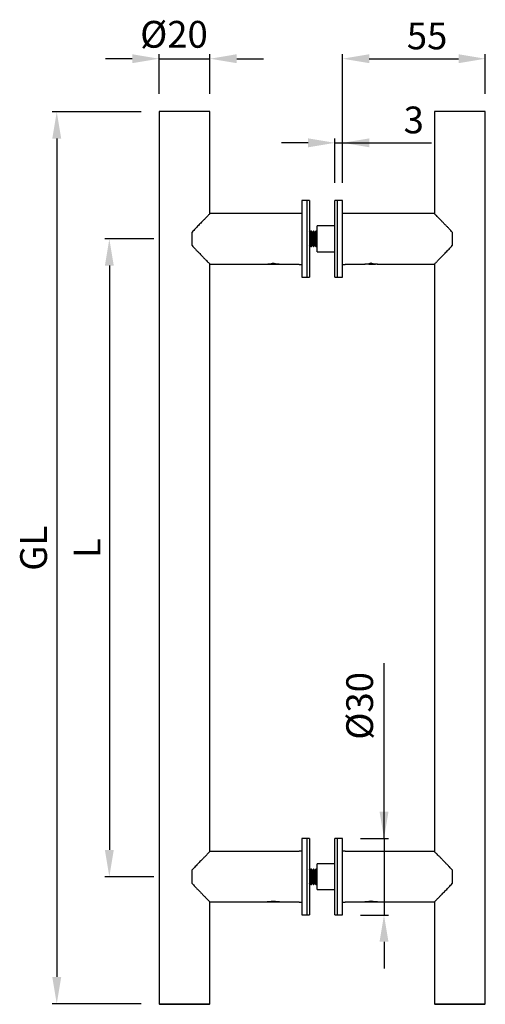
# Model space of a CAD drawing. Units: millimetres. Extents: x 18.4 to 44.5, y 9.1 to 64.3.
import ezdxf

# ---------------------------------------------------------------- set-up
doc = ezdxf.new("R2010")
doc.units = ezdxf.units.MM
doc.header["$PDSIZE"] = -1
doc.linetypes.add('AUSGEZOGEN', pattern=[0])
doc.linetypes.add('SLD-Durchgehend', pattern=[0])
doc.layers.add('3BEMASS', color=40, linetype='AUSGEZOGEN')
doc.layers.add('BEMASS', color=40, linetype='SLD-Durchgehend')
doc.styles.add('Helvetica 45 1.5mm', font='ARIAL.TTF', dxfattribs={"height": 1.5})
doc.dimstyles.new('MAßSTAB-1-4', dxfattribs={"dimtxt": 1.5, "dimasz": 1.5, "dimexe": 0.25, "dimexo": 1, "dimgap": 0.5, "dimtad": 1, "dimdec": 3, "dimlfac": 6, "dimzin": 9, "dimdsep": 46, "dimlunit": 6, "dimtxsty": 'Helvetica 45 1.5mm', "dimcen": 0, "dimclrd": 7, "dimclre": 7, "dimclrt": 7, "dimadec": 0, "dimazin": 0, "dimtm": 0.1, "dimtfac": 0.714286, "dimtdec": 3, "dimtmove": 0, "dimatfit": 0, "dimfxl": 1, "dimtolj": 1, "dimtzin": 9, "dimarcsym": 0})

# ---------------------------------------------------------------- blocks, each defined once
blk = doc.blocks.new('_D')
at = {"layer": 'BEMASS', "color": 7, "lineweight": -2}
for p, q in [((26.251, 60.116), (26.251, 62.34)), ((29.108, 60.116), (29.108, 62.34)), ((24.751, 62.09), (23.251, 62.09)), ((26.251, 62.09), (29.108, 62.09)), ((30.608, 62.09), (32.108, 62.09))]:
    blk.add_line(p, q, dxfattribs=at)
at = {"layer": 'BEMASS', "color": 7}
for points in [[(24.751, 61.84), (24.751, 62.34), (26.251, 62.09)], [(30.608, 62.34), (30.608, 61.84), (29.108, 62.09)]]:
    blk.add_solid(points, dxfattribs=at)
at = {"layer": 'Defpoints', "color": 0}
for p in [(29.108, 62.09), (26.251, 59.116), (29.108, 59.116)]:
    blk.add_point(p, dxfattribs=at)
at = {"layer": 'BEMASS', "color": 7, "insert": (27.09, 64.205), "char_height": 1.5, "attachment_point": 2, "style": 'Helvetica 45 1.5mm'}
blk.add_mtext('\\A1;{Ø20}', dxfattribs=at)
blk = doc.blocks.new('_D_1')
at = {"layer": '3BEMASS', "color": 7, "linetype": 'Continuous', "lineweight": -2}
for p, q in [((34.608, 57.379), (33.108, 57.379)), ((36.108, 55.144), (36.108, 57.629)), ((36.108, 57.379), (36.537, 57.379)), ((36.537, 55.144), (36.537, 57.629)), ((36.537, 57.379), (41.518, 57.379)), ((38.037, 57.379), (39.537, 57.379))]:
    blk.add_line(p, q, dxfattribs=at)
at = {"layer": '3BEMASS', "color": 7}
for points in [[(34.608, 57.129), (34.608, 57.629), (36.108, 57.379)], [(38.037, 57.629), (38.037, 57.129), (36.537, 57.379)]]:
    blk.add_solid(points, dxfattribs=at)
at = {"layer": 'Defpoints', "color": 0}
for p in [(36.537, 57.379), (36.108, 54.144), (36.537, 54.144)]:
    blk.add_point(p, dxfattribs=at)
at = {"layer": '3BEMASS', "color": 7, "lineweight": 9, "insert": (40.527, 59.411), "char_height": 1.5, "attachment_point": 2, "style": 'Helvetica 45 1.5mm'}
blk.add_mtext('\\A1;{3}', dxfattribs=at)
blk = doc.blocks.new('_D_2')
at = {"layer": '3BEMASS', "color": 7, "linetype": 'Continuous', "lineweight": -2}
for p, q in [((36.537, 55.144), (36.537, 62.34)), ((44.537, 60.116), (44.537, 62.34)), ((38.037, 62.09), (43.037, 62.09))]:
    blk.add_line(p, q, dxfattribs=at)
at = {"layer": '3BEMASS', "color": 7}
for points in [[(38.037, 62.34), (38.037, 61.84), (36.537, 62.09)], [(43.037, 61.84), (43.037, 62.34), (44.537, 62.09)]]:
    blk.add_solid(points, dxfattribs=at)
at = {"layer": 'Defpoints', "color": 0}
for p in [(44.537, 62.09), (44.537, 59.116), (36.537, 54.144)]:
    blk.add_point(p, dxfattribs=at)
at = {"layer": '3BEMASS', "color": 7, "lineweight": 9, "insert": (41.273, 64.116), "char_height": 1.5, "attachment_point": 2, "style": 'Helvetica 45 1.5mm'}
blk.add_mtext('\\A1;{55}', dxfattribs=at)
blk = doc.blocks.new('_D_3')
at = {"layer": '3BEMASS', "color": 7, "linetype": 'Continuous', "lineweight": -2}
for p, q in [((38.86, 18.43), (38.86, 28.24)), ((38.86, 19.93), (38.86, 21.43)), ((37.537, 18.43), (39.11, 18.43)), ((38.86, 18.43), (38.86, 14.144)), ((37.537, 14.144), (39.11, 14.144)), ((38.86, 12.644), (38.86, 11.144))]:
    blk.add_line(p, q, dxfattribs=at)
at = {"layer": '3BEMASS', "color": 7}
for points in [[(38.61, 19.93), (39.11, 19.93), (38.86, 18.43)], [(39.11, 12.644), (38.61, 12.644), (38.86, 14.144)]]:
    blk.add_solid(points, dxfattribs=at)
at = {"layer": 'Defpoints', "color": 0}
for p in [(36.537, 18.43), (36.537, 14.144), (38.86, 14.144)]:
    blk.add_point(p, dxfattribs=at)
at = {"layer": '3BEMASS', "color": 7, "lineweight": 9, "insert": (36.745, 25.853), "char_height": 1.5, "attachment_point": 2, "rotation": 90, "style": 'Helvetica 45 1.5mm'}
blk.add_mtext('\\A1;{Ø30}', dxfattribs=at)
blk = doc.blocks.new('_D_4')
at = {"layer": '3BEMASS', "color": 7, "linetype": 'Continuous', "lineweight": -2}
for p, q in [((25.965, 52.002), (23.218, 52.002)), ((23.468, 50.502), (23.468, 17.787)), ((25.965, 16.287), (23.218, 16.287))]:
    blk.add_line(p, q, dxfattribs=at)
at = {"layer": '3BEMASS', "color": 7}
for points in [[(23.718, 50.502), (23.218, 50.502), (23.468, 52.002)], [(23.218, 17.787), (23.718, 17.787), (23.468, 16.287)]]:
    blk.add_solid(points, dxfattribs=at)
at = {"layer": 'Defpoints', "color": 0}
for p in [(26.965, 52.002), (23.468, 16.287), (26.965, 16.287)]:
    blk.add_point(p, dxfattribs=at)
at = {"layer": '3BEMASS', "color": 7, "lineweight": 9, "insert": (21.468, 34.679), "char_height": 1.5, "attachment_point": 2, "rotation": 90, "style": 'Helvetica 45 1.5mm'}
blk.add_mtext('\\A1;{L}', dxfattribs=at)
blk = doc.blocks.new('_D_5')
at = {"layer": '3BEMASS', "color": 7, "linetype": 'Continuous', "lineweight": -2}
for p, q in [((25.251, 59.116), (20.271, 59.116)), ((20.521, 57.616), (20.521, 10.673)), ((25.251, 9.173), (20.271, 9.173))]:
    blk.add_line(p, q, dxfattribs=at)
at = {"layer": '3BEMASS', "color": 7}
for points in [[(20.771, 57.616), (20.271, 57.616), (20.521, 59.116)], [(20.271, 10.673), (20.771, 10.673), (20.521, 9.173)]]:
    blk.add_solid(points, dxfattribs=at)
at = {"layer": 'Defpoints', "color": 0}
for p in [(26.251, 59.116), (20.521, 9.173), (26.251, 9.173)]:
    blk.add_point(p, dxfattribs=at)
at = {"layer": '3BEMASS', "color": 7, "lineweight": 9, "insert": (18.47, 34.679), "char_height": 1.5, "attachment_point": 2, "rotation": 90, "style": 'Helvetica 45 1.5mm'}
blk.add_mtext('\\A1;{GL}', dxfattribs=at)

msp = doc.modelspace()

# ---------------------------------------------------------------- linework, layer by layer
at = {"color": 7, "linetype": 'SLD-Durchgehend', "lineweight": 25}
for p, q in [((26.27968, 59.14439), (26.25111, 59.11582)), ((26.25111, 59.11582), (26.25111, 9.17297)), ((29.10825, 59.11582), (29.07968, 59.14439)), ((29.10825, 53.41582), (29.10825, 59.11582)), ((41.70825, 59.14439), (41.67968, 59.11582)), ((41.67968, 59.11582), (41.67968, 53.41582)), ((44.53682, 59.11582), (44.50825, 59.14439)), ((44.53682, 9.17297), (44.53682, 59.11582)), ((34.53682, 54.14439), (34.25111, 54.14439)), ((34.25111, 54.14439), (34.25111, 49.85868)), ((34.67968, 54.14439), (34.53682, 54.14439)), ((34.53682, 54.14439), (34.53682, 49.85868)), ((34.67968, 54.14439), (34.67968, 49.85868)), ((36.25111, 54.14439), (36.10825, 54.14439)), ((36.10825, 52.00154), (36.10825, 54.14439)), ((36.53682, 54.14439), (36.25111, 54.14439)), ((36.25111, 52.00154), (36.25111, 54.14439)), ((36.53682, 52.00154), (36.53682, 54.14439)), ((34.10825, 53.41582), (29.10825, 53.41582)), ((34.25111, 53.43011), (34.10825, 53.43011)), ((36.67968, 53.43011), (36.53682, 53.43011)), ((41.67968, 53.41582), (36.67968, 53.41582)), ((28.10825, 51.62406), (28.10825, 52.38052)), ((34.7121, 52.35089), (34.67968, 52.39719)), ((34.76756, 52.43011), (34.7121, 52.35089)), ((34.79505, 52.43011), (34.76756, 52.43011)), ((34.76756, 51.60565), (34.76756, 52.43011)), ((34.85051, 52.35089), (34.79505, 52.43011)), ((34.79505, 51.60565), (34.79505, 52.43011)), ((34.90598, 52.43011), (34.85051, 52.35089)), ((34.93346, 52.43011), (34.90598, 52.43011)), ((34.90598, 51.60565), (34.90598, 52.43011)), ((34.98893, 52.35089), (34.93346, 52.43011)), ((34.93346, 51.60565), (34.93346, 52.43011)), ((35.0444, 52.43011), (34.98893, 52.35089)), ((35.07188, 52.43011), (35.0444, 52.43011)), ((35.0444, 51.60565), (35.0444, 52.43011)), ((35.10825, 52.37817), (35.07188, 52.43011)), ((35.07188, 51.60565), (35.07188, 52.43011)), ((36.10825, 52.72296), (35.10825, 52.72296)), ((35.10825, 52.00154), (35.10825, 52.72296)), ((42.67968, 52.38052), (42.67968, 51.62406)), ((34.7121, 51.67882), (34.7121, 52.35089)), ((34.85051, 51.67882), (34.85051, 52.35089)), ((34.98893, 51.67882), (34.98893, 52.35089)), ((35.10825, 51.28011), (35.10825, 52.00154)), ((36.10825, 49.85868), (36.10825, 52.00154)), ((36.25111, 49.85868), (36.25111, 52.00154)), ((36.53682, 49.85868), (36.53682, 52.00154)), ((34.67968, 51.60588), (34.7121, 51.65218)), ((34.7121, 51.65218), (34.7121, 51.67882)), ((34.7121, 51.65218), (34.76756, 51.57296)), ((34.76756, 51.57296), (34.76756, 51.60565)), ((34.76756, 51.57296), (34.79505, 51.57296)), ((34.79505, 51.57296), (34.85051, 51.65218)), ((34.79505, 51.57296), (34.79505, 51.60565)), ((34.85051, 51.65218), (34.85051, 51.67882)), ((34.85051, 51.65218), (34.90598, 51.57296)), ((34.90598, 51.57296), (34.90598, 51.60565)), ((34.90598, 51.57296), (34.93346, 51.57296)), ((34.93346, 51.57296), (34.98893, 51.65218)), ((34.93346, 51.57296), (34.93346, 51.60565)), ((34.98893, 51.65218), (34.98893, 51.67882)), ((34.98893, 51.65218), (35.0444, 51.57296)), ((35.0444, 51.57296), (35.0444, 51.60565)), ((35.0444, 51.57296), (35.07188, 51.57296)), ((35.07188, 51.57296), (35.10825, 51.6249)), ((35.07188, 51.57296), (35.07188, 51.60565)), ((35.10825, 51.28011), (36.10825, 51.28011)), ((29.10825, 17.70154), (29.10825, 50.58725)), ((29.10825, 50.58725), (32.29444, 50.58725)), ((32.52739, 50.58737), (32.40367, 50.58725)), ((32.52739, 50.58713), (32.40367, 50.58725)), ((32.77483, 50.58737), (32.52739, 50.58737)), ((32.52739, 50.58737), (32.52739, 50.58713)), ((32.77483, 50.58713), (32.52739, 50.58713)), ((32.77483, 50.58737), (32.89854, 50.58725)), ((32.77483, 50.58737), (32.77483, 50.58713)), ((32.77483, 50.58713), (32.89854, 50.58725)), ((33.00796, 50.58725), (34.10825, 50.58725)), ((34.10825, 50.57296), (34.25111, 50.57296)), ((36.53682, 50.57296), (36.67968, 50.57296)), ((36.67968, 50.58725), (37.77997, 50.58725)), ((38.0131, 50.58737), (37.88939, 50.58725)), ((38.0131, 50.58713), (37.88939, 50.58725)), ((38.0131, 50.58737), (38.26054, 50.58737)), ((38.0131, 50.58737), (38.0131, 50.58713)), ((38.0131, 50.58713), (38.26054, 50.58713)), ((38.26054, 50.58737), (38.38426, 50.58725)), ((38.26054, 50.58737), (38.26054, 50.58713)), ((38.26054, 50.58713), (38.38426, 50.58725)), ((38.4936, 50.58725), (41.67968, 50.58725)), ((41.67968, 50.58725), (41.67968, 17.70154)), ((34.25111, 49.85868), (34.53682, 49.85868)), ((34.53682, 49.85868), (34.67968, 49.85868)), ((36.10825, 49.85868), (36.25111, 49.85868)), ((36.25111, 49.85868), (36.53682, 49.85868)), ((34.53682, 18.43011), (34.25111, 18.43011)), ((34.25111, 18.43011), (34.25111, 14.1444)), ((34.67968, 18.43011), (34.53682, 18.43011)), ((34.53682, 18.43011), (34.53682, 14.1444)), ((34.67968, 18.43011), (34.67968, 14.1444)), ((36.25111, 18.43011), (36.10825, 18.43011)), ((36.10825, 16.28726), (36.10825, 18.43011)), ((36.53682, 18.43011), (36.25111, 18.43011)), ((36.25111, 16.28726), (36.25111, 18.43011)), ((36.53682, 16.28726), (36.53682, 18.43011)), ((34.10825, 17.70154), (29.10825, 17.70154)), ((34.25111, 17.71583), (34.10825, 17.71583)), ((36.67968, 17.71583), (36.53682, 17.71583)), ((41.67968, 17.70154), (36.67968, 17.70154)), ((28.10825, 15.90977), (28.10825, 16.66624)), ((34.7121, 16.63661), (34.67968, 16.68291)), ((34.76756, 16.71583), (34.7121, 16.63661)), ((34.7121, 15.9379), (34.7121, 16.63661)), ((34.79505, 16.71583), (34.76756, 16.71583)), ((34.76756, 15.85868), (34.76756, 16.71583)), ((34.85051, 16.63661), (34.79505, 16.71583)), ((34.79505, 15.85868), (34.79505, 16.71583)), ((34.90598, 16.71583), (34.85051, 16.63661)), ((34.85051, 15.9379), (34.85051, 16.63661)), ((34.93346, 16.71583), (34.90598, 16.71583)), ((34.90598, 15.85868), (34.90598, 16.71583)), ((34.98893, 16.63661), (34.93346, 16.71583)), ((34.93346, 15.85868), (34.93346, 16.71583)), ((35.0444, 16.71583), (34.98893, 16.63661)), ((34.98893, 15.9379), (34.98893, 16.63661)), ((35.07188, 16.71583), (35.0444, 16.71583)), ((35.0444, 15.85868), (35.0444, 16.71583)), ((35.10825, 16.66389), (35.07188, 16.71583)), ((35.07188, 15.85868), (35.07188, 16.71583)), ((36.10825, 17.00868), (35.10825, 17.00868)), ((35.10825, 16.28726), (35.10825, 17.00868)), ((42.67968, 16.66624), (42.67968, 15.90977)), ((35.10825, 15.56583), (35.10825, 16.28726)), ((36.10825, 14.1444), (36.10825, 16.28726)), ((36.25111, 14.1444), (36.25111, 16.28726)), ((36.53682, 14.1444), (36.53682, 16.28726)), ((34.67968, 15.8916), (34.7121, 15.9379)), ((34.7121, 15.9379), (34.76756, 15.85868)), ((34.76756, 15.85868), (34.79505, 15.85868)), ((34.79505, 15.85868), (34.85051, 15.9379)), ((34.85051, 15.9379), (34.90598, 15.85868)), ((34.90598, 15.85868), (34.93346, 15.85868)), ((34.93346, 15.85868), (34.98893, 15.9379)), ((34.98893, 15.9379), (35.0444, 15.85868)), ((35.0444, 15.85868), (35.07188, 15.85868)), ((35.07188, 15.85868), (35.10825, 15.91062)), ((35.10825, 15.56583), (36.10825, 15.56583)), ((38.14679, 14.9189), (38.12443, 14.9189)), ((29.10825, 9.17297), (29.10825, 14.87297)), ((29.10825, 14.87297), (32.29444, 14.87297)), ((32.40377, 14.87297), (32.52142, 14.87309)), ((32.40377, 14.87297), (32.53346, 14.87285)), ((32.52142, 14.87309), (32.76876, 14.87309)), ((32.53346, 14.87309), (32.53346, 14.87285)), ((32.78079, 14.87285), (32.53346, 14.87285)), ((32.89845, 14.87297), (32.76876, 14.87309)), ((32.78079, 14.87308), (32.78079, 14.87285)), ((32.78079, 14.87285), (32.89845, 14.87297)), ((33.00796, 14.87297), (34.10825, 14.87297)), ((34.10825, 14.85868), (34.25111, 14.85868)), ((36.53682, 14.85868), (36.67968, 14.85868)), ((36.67968, 14.87297), (37.77997, 14.87297)), ((38.00714, 14.87309), (37.88948, 14.87297)), ((37.88948, 14.87297), (38.01917, 14.87285)), ((38.00714, 14.87309), (38.25447, 14.87309)), ((38.01917, 14.87309), (38.01917, 14.87285)), ((38.26651, 14.87285), (38.01917, 14.87285)), ((38.38416, 14.87297), (38.25447, 14.87309)), ((38.26651, 14.87308), (38.26651, 14.87285)), ((38.38416, 14.87297), (38.26651, 14.87285)), ((38.4936, 14.87297), (41.67968, 14.87297)), ((41.67968, 14.87297), (41.67968, 9.17297)), ((34.25111, 14.1444), (34.53682, 14.1444)), ((34.53682, 14.1444), (34.67968, 14.1444)), ((36.10825, 14.1444), (36.25111, 14.1444)), ((36.25111, 14.1444), (36.53682, 14.1444)), ((26.25111, 9.17297), (26.27968, 9.1444)), ((29.07968, 9.1444), (29.10825, 9.17297)), ((41.67968, 9.17297), (41.70825, 9.1444)), ((44.50825, 9.1444), (44.53682, 9.17297))]:
    msp.add_line(p, q, dxfattribs=at)
at = {"color": 7, "linetype": 'SLD-Durchgehend', "lineweight": 25, "flags": 128}
for points in [[(26.27968, 59.14439), (26.29877, 59.14452), (26.35554, 59.14464), (26.44842, 59.14476), (26.57488, 59.14487), (26.73148, 59.14496), (26.91395, 59.14504), (27.11731, 59.1451), (27.336, 59.14514), (27.56407, 59.14516), (27.79529, 59.14516), (28.02336, 59.14514), (28.24205, 59.1451), (28.44541, 59.14504), (28.62787, 59.14496), (28.78448, 59.14487), (28.91094, 59.14476), (29.00382, 59.14464), (29.06058, 59.14452), (29.07968, 59.14439)], [(41.70825, 59.14439), (41.72734, 59.14452), (41.78411, 59.14464), (41.87699, 59.14476), (42.00345, 59.14487), (42.16006, 59.14496), (42.34252, 59.14504), (42.54588, 59.1451), (42.76457, 59.14514), (42.99264, 59.14516), (43.22386, 59.14516), (43.45193, 59.14514), (43.67062, 59.1451), (43.87398, 59.14504), (44.05644, 59.14496), (44.21305, 59.14487), (44.33951, 59.14476), (44.43239, 59.14464), (44.48916, 59.14452), (44.50825, 59.14439)], [(32.35059, 50.60805), (32.42472, 50.60809), (32.53209, 50.60812), (32.65111, 50.60813), (32.77013, 50.60812), (32.8775, 50.60809), (32.95162, 50.60805)], [(37.8363, 50.60805), (37.91043, 50.60809), (38.0178, 50.60812), (38.13682, 50.60813)], [(38.14704, 50.63318), (38.13682, 50.63318), (38.12483, 50.63318)], [(38.13682, 50.60813), (38.25584, 50.60812), (38.36321, 50.60809), (38.43734, 50.60805)], [(32.35059, 14.89377), (32.38545, 14.89379), (32.48463, 14.89383), (32.60011, 14.89385), (32.72057, 14.89385), (32.83424, 14.89383), (32.92998, 14.89378), (32.95162, 14.89377)], [(37.8363, 14.89377), (37.87117, 14.89379), (37.97035, 14.89383), (38.08582, 14.89385), (38.20629, 14.89385), (38.31996, 14.89383), (38.4157, 14.89378), (38.43734, 14.89377)], [(32.48499, 14.8728), (32.59379, 14.87278), (32.70879, 14.87278), (32.81755, 14.8728), (32.90826, 14.87284), (32.97111, 14.87289), (32.99929, 14.87295), (32.98973, 14.87302), (32.94348, 14.87308), (32.86554, 14.87312), (32.76437, 14.87315), (32.65092, 14.87316), (32.5375, 14.87315), (32.43638, 14.87312), (32.35854, 14.87308), (32.3124, 14.87302), (32.30296, 14.87295), (32.33125, 14.87289), (32.3942, 14.87284), (32.48499, 14.8728)], [(38.30294, 14.87314), (38.19414, 14.87316), (38.07914, 14.87316), (37.97038, 14.87314), (37.87967, 14.8731), (37.81682, 14.87305), (37.78864, 14.87299), (37.7982, 14.87292), (37.84445, 14.87286), (37.92239, 14.87282), (38.02356, 14.87279), (38.13701, 14.87278), (38.25043, 14.87279), (38.35155, 14.87282), (38.42939, 14.87286), (38.47553, 14.87292), (38.48497, 14.87299), (38.45668, 14.87305), (38.39373, 14.8731), (38.30294, 14.87314)], [(29.07968, 9.1444), (29.06058, 9.14453), (29.00382, 9.14465), (28.91094, 9.14477), (28.78448, 9.14487), (28.62787, 9.14497), (28.44541, 9.14505), (28.24205, 9.14511), (28.02336, 9.14515), (27.79529, 9.14517), (27.56407, 9.14517), (27.336, 9.14515), (27.11731, 9.14511), (26.91395, 9.14505), (26.73148, 9.14497), (26.57488, 9.14487), (26.44842, 9.14477), (26.35554, 9.14465), (26.29877, 9.14453), (26.27968, 9.1444), (26.29877, 9.14427), (26.35554, 9.14415), (26.44842, 9.14403), (26.57488, 9.14392), (26.73148, 9.14383), (26.91395, 9.14375), (27.11731, 9.14369), (27.336, 9.14365), (27.56407, 9.14363), (27.79529, 9.14363), (28.02336, 9.14365), (28.24205, 9.14369), (28.44541, 9.14375), (28.62787, 9.14383), (28.78448, 9.14392), (28.91094, 9.14403), (29.00382, 9.14415), (29.06058, 9.14427), (29.07968, 9.1444)], [(41.70825, 9.1444), (41.72734, 9.14427), (41.78411, 9.14415), (41.87699, 9.14403), (42.00345, 9.14392), (42.16006, 9.14383), (42.34252, 9.14375), (42.54588, 9.14369), (42.76457, 9.14365), (42.99264, 9.14363), (43.22386, 9.14363), (43.45193, 9.14365), (43.67062, 9.14369), (43.87398, 9.14375), (44.05644, 9.14383), (44.21305, 9.14392), (44.33951, 9.14403), (44.43239, 9.14415), (44.48916, 9.14427), (44.50825, 9.1444), (44.48916, 9.14453), (44.43239, 9.14465), (44.33951, 9.14477), (44.21305, 9.14487), (44.05644, 9.14497), (43.87398, 9.14505), (43.67062, 9.14511), (43.45193, 9.14515), (43.22386, 9.14517), (42.99264, 9.14517), (42.76457, 9.14515), (42.54588, 9.14511), (42.34252, 9.14505), (42.16006, 9.14497), (42.00345, 9.14487), (41.87699, 9.14477), (41.78411, 9.14465), (41.72734, 9.14453), (41.70825, 9.1444)]]:
    msp.add_lwpolyline(points, dxfattribs=at)
at = {"color": 7, "linetype": 'SLD-Durchgehend', "lineweight": 25}
for centre, start, end in [((32.77311, 116.29665), 269.5931585, 270.1982452), ((38.01482, -15.12215), 89.5931585, 90.1982452)]:
    msp.add_arc(centre, 65.71102, start, end, dxfattribs=at)
for points, knots in [([(29.10666, 53.41422), (29.1059, 53.41348), (29.10455, 53.41216), (29.0812, 53.38866), (29.04425, 53.35139), (28.99552, 53.30217), (28.92825, 53.23414), (28.85258, 53.1575), (28.76481, 53.06832), (28.67766, 52.97961), (28.54674, 52.84577), (28.40187, 52.69618), (28.28361, 52.57178), (28.19572, 52.47804), (28.13744, 52.41306), (28.10825, 52.38052)], [0, 0, 0, 0, 0.068697532, 0.121639667, 0.220679519, 0.281383458, 0.322550546, 0.462077177, 0.504701795, 0.555088513, 0.682279494, 0.812302171, 0.874594473, 0.937192981, 1, 1, 1, 1]), ([(42.67968, 52.38052), (42.65409, 52.4091), (42.60282, 52.46637), (42.51198, 52.56374), (42.40806, 52.6731), (42.30569, 52.77915), (42.22235, 52.86487), (42.13454, 52.95482), (42.05198, 53.03899), (41.97274, 53.11952), (41.92121, 53.17179), (41.85816, 53.23568), (41.79977, 53.29474), (41.74726, 53.34777), (41.71505, 53.38027), (41.69326, 53.40222), (41.6838, 53.41172), (41.67899, 53.41654), (41.6807, 53.4148), (41.68123, 53.41425)], [0, 0, 0, 0, 0.05509343, 0.11039665, 0.19398879, 0.2786977, 0.33545352, 0.38271349, 0.4831778, 0.53694423, 0.59097923, 0.62757943, 0.72610749, 0.78869228, 0.8503039, 0.90242035, 0.95514203, 0.98592507, 1, 1, 1, 1]), ([(28.10825, 51.62406), (28.13384, 51.59547), (28.18511, 51.53818), (28.27595, 51.44077), (28.37987, 51.33135), (28.48224, 51.22523), (28.56558, 51.13944), (28.65339, 51.04941), (28.73595, 50.96515), (28.81519, 50.88451), (28.86672, 50.83216), (28.92977, 50.76816), (28.98816, 50.70897), (29.04067, 50.65578), (29.07289, 50.62316), (29.09467, 50.60108), (29.10414, 50.59147), (29.10894, 50.58657), (29.10722, 50.5883), (29.10666, 50.58885)], [0, 0, 0, 0, 0.05507324, 0.11035621, 0.19391773, 0.27859562, 0.33533064, 0.3825733, 0.48300082, 0.53674755, 0.59076276, 0.62734955, 0.72584152, 0.78840339, 0.84999243, 0.9020898, 0.95479216, 0.98556393, 1, 1, 1, 1]), ([(41.68123, 50.58882), (41.682, 50.58962), (41.68335, 50.59103), (41.70672, 50.61473), (41.74368, 50.65216), (41.79241, 50.70152), (41.85968, 50.76971), (41.93535, 50.84648), (42.02312, 50.93578), (42.11026, 51.0246), (42.24119, 51.15856), (42.38606, 51.30826), (42.50432, 51.43272), (42.59221, 51.52651), (42.65049, 51.5915), (42.67968, 51.62406)], [0, 0, 0, 0, 0.069038675, 0.121961417, 0.22096499, 0.281646692, 0.3227987, 0.462274222, 0.504883226, 0.555251488, 0.682395877, 0.812370926, 0.87464041, 0.937215988, 1, 1, 1, 1]), ([(32.29444, 50.58737), (32.29427, 50.58733), (32.2933, 50.58709), (32.29564, 50.58769), (32.30007, 50.58883), (32.30784, 50.59073), (32.31278, 50.59194)], [0, 0, 0, 0, 0.054587775, 0.318775249, 0.567738002, 1, 1, 1, 1]), ([(32.52739, 50.62748), (32.54216, 50.62878), (32.56669, 50.63093), (32.60203, 50.6325), (32.64167, 50.63351), (32.68148, 50.63321), (32.72035, 50.63161), (32.7487, 50.62998), (32.76618, 50.62827), (32.77483, 50.62742)], [0, 0, 0, 0, 0.18579133, 0.30837752, 0.42326093, 0.65706776, 0.7762817, 0.88937223, 1, 1, 1, 1]), ([(32.91452, 50.60807), (32.91641, 50.60772), (32.92518, 50.6061), (32.94532, 50.60198), (32.96678, 50.5973), (32.98328, 50.59344), (32.99664, 50.59021), (33.00491, 50.58812), (33.00822, 50.58727), (33.00802, 50.58731), (33.00796, 50.58732)], [0, 0, 0, 0, 0.030897578, 0.143569859, 0.372774175, 0.489606261, 0.601349829, 0.828827174, 0.944873472, 1, 1, 1, 1]), ([(37.77997, 50.58732), (37.77992, 50.58731), (37.77969, 50.58727), (37.78481, 50.58858), (37.79245, 50.59049), (37.79698, 50.59157), (37.79817, 50.59186)], [0, 0, 0, 0, 0.13710742, 0.64699061, 0.90684846, 1, 1, 1, 1]), ([(37.78516, 50.58858), (37.78419, 50.58835), (37.78088, 50.58754), (37.78033, 50.58741), (37.77995, 50.58731)], [0, 0, 0, 0, 0.29370557, 1, 1, 1, 1]), ([(38.0131, 50.62765), (38.02154, 50.62839), (38.03768, 50.62979), (38.07046, 50.63182), (38.10341, 50.6331), (38.12841, 50.63324), (38.13682, 50.63328)], [0, 0, 0, 0, 0.21279974, 0.40714492, 0.80057892, 1, 1, 1, 1]), ([(38.13682, 50.63328), (38.14651, 50.63322), (38.1759, 50.63304), (38.21487, 50.63123), (38.24616, 50.62902), (38.258, 50.62788), (38.26054, 50.62764)], [0, 0, 0, 0, 0.22957075, 0.69669718, 0.93479367, 1, 1, 1, 1]), ([(38.47572, 50.59181), (38.47873, 50.59107), (38.48459, 50.58964), (38.49212, 50.58774), (38.49497, 50.587), (38.49256, 50.58758), (38.48774, 50.58878), (38.48004, 50.59063), (38.47515, 50.59181)], [0, 0, 0, 0, 0.13498413, 0.26312479, 0.52395263, 0.65698005, 0.78234131, 1, 1, 1, 1]), ([(29.10663, 17.69991), (29.10587, 17.69917), (29.10452, 17.69785), (29.0812, 17.67437), (29.04425, 17.63711), (28.99552, 17.58789), (28.92825, 17.51986), (28.85258, 17.44322), (28.76481, 17.35404), (28.67766, 17.26533), (28.54674, 17.13149), (28.40187, 16.9819), (28.28361, 16.8575), (28.19572, 16.76376), (28.13744, 16.69878), (28.10825, 16.66624)], [0, 0, 0, 0, 0.068357277, 0.121318755, 0.220394792, 0.281120909, 0.322303037, 0.461880645, 0.504520836, 0.554925963, 0.682163414, 0.812233595, 0.874548656, 0.937170035, 1, 1, 1, 1]), ([(42.67968, 16.66624), (42.65409, 16.69482), (42.60282, 16.75209), (42.51198, 16.84946), (42.40806, 16.95882), (42.30569, 17.06487), (42.22235, 17.15059), (42.13454, 17.24054), (42.05198, 17.32471), (41.97274, 17.40524), (41.92121, 17.45751), (41.85816, 17.5214), (41.79977, 17.58046), (41.74726, 17.63349), (41.71505, 17.66599), (41.69326, 17.68794), (41.6838, 17.69744), (41.67899, 17.70226), (41.6807, 17.70052), (41.68123, 17.69997)], [0, 0, 0, 0, 0.055093425, 0.110396647, 0.193988789, 0.278697702, 0.33545352, 0.382713486, 0.483177803, 0.53694423, 0.590979231, 0.627579434, 0.726107494, 0.788692283, 0.850303898, 0.902420351, 0.955142029, 0.985925071, 1, 1, 1, 1]), ([(28.10825, 15.90977), (28.13384, 15.88119), (28.18511, 15.8239), (28.27595, 15.72649), (28.37987, 15.61707), (28.48224, 15.51095), (28.56558, 15.42516), (28.65339, 15.33513), (28.73595, 15.25087), (28.81519, 15.17023), (28.86672, 15.11788), (28.92977, 15.05388), (28.98816, 14.99469), (29.04067, 14.9415), (29.07289, 14.90888), (29.09467, 14.8868), (29.10415, 14.87718), (29.10895, 14.87229), (29.1072, 14.87404), (29.10663, 14.8746)], [0, 0, 0, 0, 0.05505315, 0.11031594, 0.19384696, 0.27849394, 0.33520827, 0.38243368, 0.48282455, 0.53655167, 0.59054716, 0.62712061, 0.72557663, 0.78811567, 0.84968224, 0.90176059, 0.95444372, 0.98520426, 1, 1, 1, 1]), ([(41.68123, 14.87454), (41.682, 14.87534), (41.68335, 14.87675), (41.70672, 14.90045), (41.74368, 14.93788), (41.79241, 14.98724), (41.85968, 15.05543), (41.93535, 15.1322), (42.02312, 15.2215), (42.11026, 15.31032), (42.24119, 15.44428), (42.38606, 15.59398), (42.50432, 15.71844), (42.59221, 15.81223), (42.65049, 15.87722), (42.67968, 15.90977)], [0, 0, 0, 0, 0.06903867, 0.12196142, 0.22096499, 0.28164669, 0.3227987, 0.46227422, 0.50488323, 0.55525149, 0.68239588, 0.81237093, 0.87464041, 0.93721599, 1, 1, 1, 1]), ([(32.52799, 14.91324), (32.54257, 14.91452), (32.56689, 14.91666), (32.60203, 14.91822), (32.64167, 14.91923), (32.68148, 14.91893), (32.72035, 14.91732), (32.74845, 14.91572), (32.76569, 14.91403), (32.77409, 14.91321)], [0, 0, 0, 0, 0.18432688, 0.30760372, 0.4231344, 0.6582585, 0.77814409, 0.89187178, 1, 1, 1, 1]), ([(38.01346, 14.9134), (38.02178, 14.91413), (38.03781, 14.91552), (38.07046, 14.91754), (38.10341, 14.91882), (38.12841, 14.91896), (38.13682, 14.919)], [0, 0, 0, 0, 0.21042029, 0.40535291, 0.79997613, 1, 1, 1, 1]), ([(38.13682, 14.919), (38.14651, 14.91894), (38.1759, 14.91876), (38.21487, 14.91695), (38.24603, 14.91475), (38.25773, 14.91363), (38.26015, 14.91339)], [0, 0, 0, 0, 0.2303383, 0.69902652, 0.93791907, 1, 1, 1, 1]), ([(32.29444, 14.87309), (32.29427, 14.87305), (32.2933, 14.87281), (32.29564, 14.87341), (32.30007, 14.87455), (32.30784, 14.87645), (32.31278, 14.87766)], [0, 0, 0, 0, 0.05458778, 0.31877525, 0.567738, 1, 1, 1, 1]), ([(32.98976, 14.87758), (32.99081, 14.87733), (32.99863, 14.87545), (33.00478, 14.87387), (33.00823, 14.87299), (33.00802, 14.87303), (33.00796, 14.87304)], [0, 0, 0, 0, 0.081021262, 0.605407952, 0.872920896, 1, 1, 1, 1]), ([(37.77997, 14.87304), (37.77992, 14.87303), (37.77969, 14.87299), (37.78481, 14.8743), (37.79245, 14.87621), (37.79698, 14.87729), (37.79817, 14.87758)], [0, 0, 0, 0, 0.13710742, 0.64699061, 0.90684846, 1, 1, 1, 1]), ([(37.78516, 14.8743), (37.78419, 14.87407), (37.78088, 14.87326), (37.78033, 14.87313), (37.77995, 14.87303)], [0, 0, 0, 0, 0.29370557, 1, 1, 1, 1]), ([(38.47572, 14.87753), (38.47873, 14.87679), (38.48459, 14.87536), (38.49212, 14.87346), (38.49497, 14.87272), (38.49256, 14.8733), (38.48774, 14.8745), (38.48004, 14.87635), (38.47515, 14.87753)], [0, 0, 0, 0, 0.13498413, 0.26312479, 0.52395263, 0.65698005, 0.78234131, 1, 1, 1, 1])]:
    msp.add_open_spline(points, degree=3, knots=knots, dxfattribs=at)

# ---------------------------------------------------------------- dimensions: what is measured, and where the dimension line sits
at = {"layer": '3BEMASS', "linetype": 'Continuous', "lineweight": 9}
for base, p1, p2, text, picture, middle in [((44.53682, 62.09004), (36.53682, 54.14439), (44.53682, 59.11582), '{55}', '_D_2', (41.27327, 62.09004)), ((36.53682, 57.37911), (36.10825, 54.14439), (36.53682, 54.14439), '{3}', '_D_1', (40.52732, 57.37911))]:
    dim = msp.add_linear_dim(base=base, p1=p1, p2=p2, text=text, dimstyle='MAßSTAB-1-4', override={"dimtolj": 1}, dxfattribs=at)
    dim.commit()
    dim.dimension.update_dxf_attribs({"geometry": picture, "text_midpoint": middle, "dimtype": 160})
for base, p1, p2, text, picture, middle in [((20.52144, 9.17297), (26.25111, 59.11582), (26.25111, 9.17297), '{GL}', '_D_5', (20.52144, 34.67915)), ((23.46786, 16.28726), (26.96539, 52.00154), (26.96539, 16.28726), '{L}', '_D_4', (23.46786, 34.67915)), ((38.8599, 14.1444), (36.53682, 18.43011), (36.53682, 14.1444), '{Ø30}', '_D_3', (38.8599, 25.85336))]:
    dim = msp.add_linear_dim(base=base, p1=p1, p2=p2, angle=90, text=text, dimstyle='MAßSTAB-1-4', override={"dimtolj": 1}, dxfattribs=at)
    dim.commit()
    dim.dimension.update_dxf_attribs({"geometry": picture, "text_midpoint": middle, "dimtype": 160})
at = {"layer": 'BEMASS', "color": 7}
dim = msp.add_linear_dim(base=(29.10825, 62.09004), p1=(26.25111, 59.11582), p2=(29.10825, 59.11582), text='{Ø20}', dimstyle='MAßSTAB-1-4', override={"dimtolj": 1}, dxfattribs=at)
dim.commit()
dim.dimension.update_dxf_attribs({"geometry": '_D', "text_midpoint": (27.09038, 62.09004), "dimtype": 160})

doc.saveas('drawing.dxf')
